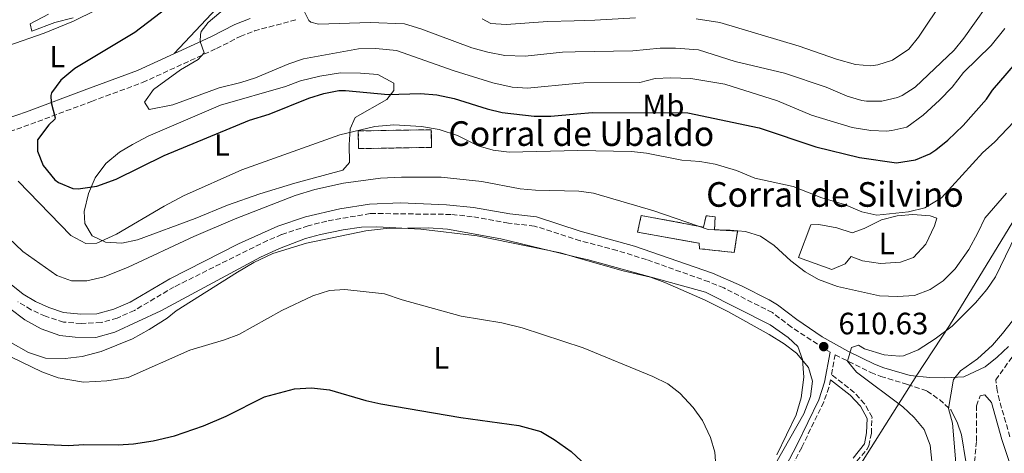
# Model space of a CAD drawing. Units: metres. Extents: x 553012 to 556451, y 4710129 to 4712468.
# Drawn here: x 553472 to 553792, y 4710625 to 4710766 of the extents above; entities that cross this region are included whole.
import ezdxf
from ezdxf.enums import TextEntityAlignment as Align

# ---------------------------------------------------------------- set-up
doc = ezdxf.new("R2010")
doc.units = ezdxf.units.M
doc.header["$MEASUREMENT"] = 0
doc.linetypes.add('DGN Style 3', pattern=[2.435890702152634, 1.739921930109024, -0.6959687720436097])
for name, color, linetype, lineweight in [('Camino', 7, 'DGN Style 3', 0), ('construcción   en ruinas', 1, 'Continuous', 0), ('contrucción  en ruinas', 1, 'DGN Style 3', 13), ('corral', 7, 'Continuous', 0), ('Cota de punto acotado terreno', 7, 'Continuous', 0), ('Curva de nivel directora', 30, 'Continuous', 30), ('Curva de nivel intermedia', 30, 'Continuous', 0), ('Etiqueta de uso rústico', 92, 'Continuous', 0), ('Límite de municipio', 7, 'Continuous', 0), ('Línea de cambio de uso (parcela vista)', 92, 'Continuous', 0), ('Margen derecho', 7, 'Continuous', 0), ('Punto acotado terreno (símbolo)', 7, 'Continuous', 0)]:
    doc.layers.add(name, color=color, linetype=linetype, lineweight=lineweight)
doc.styles.add('Style-Arial', font='arial.ttf')

# ---------------------------------------------------------------- blocks, each defined once
blk = doc.blocks.new('5PATER')
at = {"layer": 'Punto acotado terreno (símbolo)', "linetype": 'Continuous', "lineweight": 0}
h = blk.add_hatch(color=51, dxfattribs=at)
edge = h.paths.add_edge_path()
edge.add_ellipse((0, 0), major_axis=(-0.1095731443231308, -0.1110710700762829), ratio=0.9994222409660317, start_angle=0, end_angle=360)

msp = doc.modelspace()

# ---------------------------------------------------------------- linework, layer by layer
at = {"layer": 'Camino', "color": 7, "linetype": 'DGN Style 3', "lineweight": 0}
for points in [[(553398.7899999997, 4710761.08, 610.9600000000064), (553402.1099999989, 4710763.290000001, 611.8000000000029), (553406.1900000003, 4710765.050000003, 612.6000000000059), (553410.2299999993, 4710765.050000003, 613.2400000000052), (553414.4299999991, 4710762.570000002, 614.0800000000017), (553421.7100000014, 4710756.490000002, 615.1199999999955), (553436.4699999981, 4710745.050000002, 616.6399999999996), (553458.3099999981, 4710732.199999999, 619.9700000000013), (553464.9499999987, 4710728.970000003, 621.6000000000059), (553468.8700000015, 4710729.210000001, 622.6799999999931), (553475.7499999991, 4710731.609999999, 623.320000000007), (553495.4400000012, 4710739.03, 626.3399999999966), (553511.9899999981, 4710745.130000004, 627.7599999999949), (553535.9899999973, 4710756.17, 629.8000000000029), (553543.6700000018, 4710760.09, 631.6000000000058), (553548.2699999996, 4710761.869999999, 632.4600000000064), (553561.8299999982, 4710765.530000002, 634.5599999999977)], [(553735.0300000003, 4710657.600000001, 610.1999999999972), (553722.4699999985, 4710665.760000002, 610.8399999999965), (553716.3099999982, 4710670.480000002, 611.0800000000019), (553700.5100000022, 4710678.480000001, 611.0399999999937), (553695.7399999979, 4710680.470000001, 610.9799999999959), (553675.4499999991, 4710687.660000001, 611.0599999999978), (553665.9099999993, 4710690.640000001, 611.279999999999), (553653.9800000002, 4710693.810000001, 611.3200000000071), (553639.1099999995, 4710698.560000001, 611.479999999996), (553630.7099999997, 4710699.52, 611.6399999999995), (553618.9100000003, 4710701.609999999, 611.5200000000041), (553612.0199999993, 4710702.34, 611.3899999999995), (553585.8699999999, 4710702.65, 610.679999999993), (553571.7500000001, 4710700.17, 610.4400000000023), (553565.7199999974, 4710698.630000002, 610.3800000000048), (553557.1099999996, 4710695.790000001, 610.3600000000007), (553552.510000002, 4710693.850000001, 610.3600000000007), (553522.2600000009, 4710678.840000002, 610.5299999999991), (553509.3500000006, 4710671.210000001, 611), (553503.7499999992, 4710668.730000001, 611.0399999999937), (553498.539999999, 4710667.240000002, 611.0399999999937), (553492.1000000017, 4710666.960000002, 611.0899999999965), (553486.3700000007, 4710667.42, 611.070000000007), (553480.4999999988, 4710669.310000001, 610.8999999999943), (553475.8299999974, 4710671.430000001, 610.8399999999965), (553471.5499999992, 4710674.010000002, 610.7599999999949)], [(553743.6900000015, 4710622.26, 614.4400000000024), (553746.9100000003, 4710626.060000002, 614.4700000000013), (553747.5799999984, 4710627.26, 614.4799999999959), (553748.3999999987, 4710631.260000002, 614.320000000007), (553748.62, 4710636.529999999, 613.8800000000048), (553746.1999999993, 4710640.890000001, 613.4199999999984), (553742.850000001, 4710644.600000001, 612.2200000000012), (553735.4499999981, 4710650.430000001, 610.6399999999995), (553736.6499999984, 4710656.74, 610.1999999999972), (553748.2399999978, 4710651.029999999, 609.1699999999984), (553751.4299999997, 4710649.76, 608.6799999999931), (553760.1099999989, 4710647.2, 607.1999999999971), (553766.469999998, 4710645.040000001, 606.5599999999978), (553770.4800000001, 4710642.250000002, 605.529999999999), (553774.3099999989, 4710638.800000001, 605.0399999999937)], [(553793.3500000006, 4710630.160000001, 600.2400000000054), (553789.9499999986, 4710642.000000001, 602.2400000000054), (553789.1900000008, 4710645.2, 602.5599999999977), (553788.7899999984, 4710648.640000002, 603.1199999999953), (553795.2699999983, 4710657.760000002, 603.0399999999937)], [(553735.1299999985, 4710648.720000003, 610.1999999999972), (553734.6499999979, 4710646.210000004, 610.6399999999995), (553732.9400000002, 4710641.500000001, 610.679999999993), (553725.800000001, 4710626.730000001, 610.600000000006), (553721.0300000012, 4710617.610000002, 610.1499999999943)], [(553795.6200000015, 4710464.560000001, 595.5599999999977), (553790.5000000006, 4710475.76, 595.7599999999949), (553787.1400000011, 4710483.84, 596.3200000000071), (553785.5399999986, 4710489.760000001, 596.7599999999949), (553784.5399999993, 4710497.760000001, 597.2400000000052), (553783.739999997, 4710524.560000001, 599.5200000000042), (553783.4299999985, 4710549.310000001, 601.1399999999994), (553782.4699999974, 4710564.960000001, 602.279999999999), (553780.8299999969, 4710584.000000001, 604), (553780.9899999977, 4710601.080000003, 604.679999999993), (553781.8700000006, 4710622.080000001, 604.6000000000059), (553782.5100000021, 4710628.880000001, 604.4400000000024), (553782.4699999974, 4710640.24, 603.8800000000048), (553783.7100000001, 4710643.440000001, 603.479999999996), (553785.23, 4710643.760000001, 602.8800000000049)]]:
    msp.add_polyline3d(points, dxfattribs=at)
at = {"layer": 'construcción   en ruinas', "color": 1, "linetype": 'Continuous', "lineweight": 0}
for points in [[(553605.75, 4710724.09, 620.6999999999971), (553582.0700000003, 4710723.689999999, 621.2200000000012), (553581.9699999997, 4710729.430000001, 620.779999999999), (553605.6500000004, 4710729.83, 620.779999999999)], [(553673.7100000001, 4710702, 617.0599999999977), (553693.9900000002, 4710698.24, 616.4600000000064), (553694.79, 4710701.92, 616.5), (553697.7100000001, 4710701.600000001, 616.0200000000041), (553697.5099999999, 4710697.359999999, 615.5800000000017), (553705.0300000003, 4710696.960000001, 614.5), (553703.9500000002, 4710690, 614.4199999999983), (553692.6699999999, 4710691.199999999, 614.820000000007), (553692.5899999999, 4710692.960000001, 615.2599999999948), (553672.5899999999, 4710696.560000001, 616.5399999999936)]]:
    msp.add_polyline3d(points, close=True, dxfattribs=at)
at = {"layer": 'contrucción  en ruinas', "color": 1, "linetype": 'DGN Style 3', "lineweight": 13}
for points in [[(553605.6500000004, 4710729.83, 620.779999999999), (553581.9699999997, 4710729.430000001, 620.779999999999), (553582.0700000003, 4710723.689999999, 621.2200000000012), (553605.75, 4710724.09, 620.6999999999971), (553605.6500000004, 4710729.83, 620.779999999999)], [(553673.7100000001, 4710702, 617.0599999999977), (553672.5899999999, 4710696.560000001, 616.5399999999936), (553692.5899999999, 4710692.960000001, 615.2599999999948), (553692.6699999999, 4710691.199999999, 614.820000000007), (553703.9500000002, 4710690, 614.4199999999983), (553705.0300000003, 4710696.960000001, 614.5), (553697.5099999999, 4710697.359999999, 615.5800000000017), (553697.7100000001, 4710701.600000001, 616.0200000000041), (553694.79, 4710701.92, 616.5), (553693.9900000002, 4710698.24, 616.4600000000064), (553673.7100000001, 4710702, 617.0599999999977)]]:
    msp.add_polyline3d(points, dxfattribs=at)
at = {"layer": 'Curva de nivel directora', "color": 30, "linetype": 'Continuous', "lineweight": 30, "flags": 128}
for points, elevation in [([(553526.3099999989, 4710774.380000002), (553509.449999999, 4710761.320000002), (553489.9899999994, 4710749.690000001), (553485.4299999997, 4710745.930000001), (553482.4500000002, 4710741.830000001), (553482.1900000009, 4710740.890000002), (553482.3299999995, 4710738.630000004), (553483.6199999992, 4710733.730000001), (553483.5099999997, 4710733.29), (553481.6299999999, 4710731.450000001), (553477.8700000005, 4710726.490000002), (553477.9500000008, 4710722.890000001), (553479.739999999, 4710718.25), (553483.5499999999, 4710713.529999999), (553484.6699999997, 4710712.730000001), (553489.3899999983, 4710710.789999999), (553491.1099999994, 4710710.65), (553497.1899999991, 4710711.530000002), (553503.4699999999, 4710713.770000001), (553519.02, 4710721.439999999), (553546.7099999995, 4710732.890000001), (553553.0300000005, 4710734.890000001), (553565.9499999998, 4710740.09), (553570.7499999988, 4710741.529999999), (553575.6900000008, 4710742.500000002), (553577.8700000001, 4710742.570000002), (553591.6299999999, 4710741.29), (553602.1100000006, 4710741.609999999), (553607.4100000003, 4710741.16), (553613.0400000006, 4710739.990000002), (553623.7499999994, 4710736.65), (553628.610000001, 4710735.460000001), (553638.9699999987, 4710734.260000001), (553644.3899999991, 4710734.250000002), (553652.8400000003, 4710734.940000001)], 625.0000000000001), ([(553652.8400000003, 4710734.940000001), (553657.9099999997, 4710735.36), (553688.9099999995, 4710735.28), (553711.980000001, 4710730.4), (553730.3799999988, 4710724.32), (553744.5499999997, 4710720.800000001), (553756.5100000004, 4710719.119999999), (553762.7100000005, 4710720.080000001), (553767.3399999996, 4710722.01), (553769.349999999, 4710723.279999999), (553773.2299999994, 4710726.439999999), (553778.1899999992, 4710731.2), (553785.7599999999, 4710739.720000001), (553787.6699999986, 4710742.640000001), (553801.9499999993, 4710759.25)], 625.0000000000002), ([(553469.5099999985, 4710628.25), (553487.989999999, 4710627.37), (553492.9800000001, 4710627.689999999), (553504.0300000008, 4710627.53), (553509.0099999986, 4710627.900000001), (553515.4799999995, 4710628.869999999), (553522.3999999996, 4710630.49), (553531.7099999991, 4710633.770000001), (553539.0699999996, 4710636.890000002), (553551.5499999986, 4710643.130000004), (553561.2599999983, 4710645.760000001), (553566.7399999988, 4710646.100000001), (553572.5899999985, 4710645.45), (553584.4300000003, 4710641.930000001), (553589.3200000009, 4710640.900000001), (553615.2699999991, 4710636.480000001), (553634.0899999995, 4710633.880000001), (553641.2300000007, 4710631.920000001), (553645.5099999988, 4710629.340000001), (553650.9899999995, 4710625.380000001), (553656.0199999987, 4710620.710000001)], 600.0000000000001)]:
    msp.add_lwpolyline(points, dxfattribs=dict(at, elevation=elevation))
at = {"layer": 'Curva de nivel intermedia', "color": 30, "linetype": 'Continuous', "lineweight": 0, "flags": 128}
for points, elevation in [([(553562.1000000008, 4710789.039999999), (553533.2699999993, 4710764.569999999), (553530.9500000014, 4710761.689999999), (553530.7900000005, 4710760.73), (553530.690000002, 4710758.409999999), (553531.9900000007, 4710754.730000001), (553530.0700000008, 4710752.569999999), (553524.2700000004, 4710749.289999997), (553515.550000001, 4710742.890000001), (553512.6400000008, 4710738.74), (553514.1500000019, 4710736.410000001), (553521.860000001, 4710737.939999999), (553536.7899999997, 4710743.409999999), (553543.8700000007, 4710745.13), (553548.6400000006, 4710746.63), (553559.4700000001, 4710751.21), (553564.2000000019, 4710752.849999999), (553582.0099999997, 4710756.020000001), (553587.630000001, 4710756.179999999), (553594.3099999998, 4710755.529999998), (553613.0700000019, 4710748.970000001), (553625.6300000014, 4710745.05), (553631.91, 4710743.599999999), (553636.9100000003, 4710743.319999999), (553652.5600000009, 4710744.8), (553655.1100000013, 4710745.039999999), (553673.3100000002, 4710745.119999999), (553678.3100000002, 4710746.399999999), (553683.3000000013, 4710746.640000002), (553689.79, 4710746.480000001), (553700.8699999999, 4710744.560000001), (553717.9900000013, 4710739.199999998), (553728.9900000007, 4710734.560000001), (553742.1900000017, 4710730.559999999), (553748.2700000014, 4710729.52), (553753.2699999993, 4710729.390000001), (553755.0700000008, 4710729.52), (553759.9500000002, 4710730.67), (553765.2099999995, 4710734.59), (553770.4700000011, 4710739.439999999), (553774.6300000009, 4710743.680000001), (553778.3099999999, 4710748.4), (553787.2300000006, 4710757.199999998), (553791.7099999998, 4710762.720000001)], 630.0000000000001), ([(553563.2800000011, 4710770.49), (553565.9600000011, 4710765.249999999), (553566.5900000014, 4710764.730000001), (553569.0700000002, 4710764.09), (553585.8699999999, 4710764.65), (553596.9400000006, 4710764.179999999), (553602.2400000002, 4710762.58), (553618.85, 4710756.42), (553624.030000001, 4710754.970000001), (553629.5499999997, 4710753.92), (553636.11, 4710753.680000001), (553648.1900000012, 4710755.039999999), (553652.2800000014, 4710755.109999998), (553671.0300000003, 4710755.430000001), (553679.8700000005, 4710756.319999999), (553684.8700000005, 4710756.289999999), (553692.3700000016, 4710755.73), (553704.2300000015, 4710751.919999998), (553720.2700000012, 4710748.159999999), (553733.7500000016, 4710743.599999999), (553740.5100000007, 4710740.720000001), (553745.3099999997, 4710739.319999998), (553746.7900000017, 4710739.039999999), (553751.7900000017, 4710739.09), (553756.9300000004, 4710740.239999999), (553758.4300000002, 4710740.880000001), (553762.61, 4710743.630000001), (553775.2300000021, 4710755.600000001), (553778.3600000013, 4710759.5), (553789.3099999992, 4710775.039999999)], 635.0000000000001), ([(553691.6200000007, 4710765.75), (553699.2699999994, 4710764.640000002), (553724.9800000007, 4710756.880000001), (553737.110000001, 4710752.720000001), (553743.2700000012, 4710750.96), (553748.2700000014, 4710750.600000001), (553750.5100000009, 4710750.880000002), (553755.2400000006, 4710752.439999999), (553760.5900000016, 4710755.92), (553763.6800000007, 4710759.86), (553771.990000001, 4710772.399999999)], 640), ([(553496.8499999992, 4710768.59), (553489.5500000013, 4710765.05), (553480.0800000009, 4710761.17), (553468.2700000004, 4710757.050000001)], 620.0000000000001), ([(553622.1500000012, 4710765.849999998), (553624.9899999999, 4710764.33), (553629.980000001, 4710763.970000001), (553643.4200000013, 4710764.970000001), (553651.9900000009, 4710765.189999999), (553658.7500000001, 4710765.359999998), (553671.9100000008, 4710766.080000001)], 640), ([(553630.8700000007, 4710722.499999999), (553653.1700000011, 4710723.050000001), (553670.5499999997, 4710722.800000001), (553675.5099999994, 4710722.199999999), (553686.8700000009, 4710719.939999999), (553692.7899999997, 4710719.52), (553697.7100000015, 4710718.679999999), (553704.6699999997, 4710716.560000001), (553710.5500000004, 4710714.079999999), (553723.0300000017, 4710711.359999998), (553732.3500000001, 4710707.680000001), (553739.6700000004, 4710705.599999999), (553745.35, 4710703.199999998), (553750.2200000006, 4710702.080000001), (553760.5, 4710703.140000001), (553765.7900000006, 4710704.430000001), (553771.1100000005, 4710707.760000001), (553784.5900000008, 4710722.479999999), (553788.3400000014, 4710725.789999999), (553798.9400000006, 4710736.88)], 620.0000000000001), ([(553471.6699999999, 4710713.130000002), (553488.7500000012, 4710695.529999999), (553493.6300000006, 4710692.890000001), (553497.150000001, 4710693.050000001), (553503.5500000003, 4710695.930000001), (553519.010000001, 4710705.050000001), (553525.2699999996, 4710708.38), (553544.1900000004, 4710716.779999999), (553576.0300000005, 4710728.17), (553587.3400000005, 4710730.829999999), (553593.4600000004, 4710731.449999998), (553602.4700000006, 4710730.890000001), (553608.15, 4710729.929999999), (553614.1900000017, 4710727.929999998), (553620.8700000005, 4710724.569999998), (553625.6700000018, 4710723.17), (553630.8700000007, 4710722.499999999)], 620.0000000000001), ([(553468.4500000012, 4710694.710000001), (553473.1299999994, 4710690.319999999), (553484.1500000012, 4710682.569999999), (553488.9099999999, 4710680.810000001), (553493.9200000011, 4710680.759999999), (553499.48, 4710682.069999999), (553507.3500000001, 4710685.21), (553528.6500000013, 4710695.140000001), (553541.9900000009, 4710700.890000001), (553561.5100000007, 4710708.470000001), (553567.9000000012, 4710710.480000001), (553577.1900000006, 4710712.49), (553589.1599999999, 4710714.100000001), (553595.9400000015, 4710714.460000001), (553608.8300000018, 4710714.41), (553622.0700000008, 4710713.050000001), (553634.5099999995, 4710710.639999999), (553639.4900000017, 4710710.189999999), (553653.5399999999, 4710709.890000001), (553658.2600000006, 4710709.220000001)], 615), ([(553658.2600000006, 4710709.220000001), (553677.7900000016, 4710703.520000001), (553695.4699999996, 4710697.439999999), (553702.6300000012, 4710697.279999999), (553707.6100000012, 4710696.819999999), (553712.4700000006, 4710695.279999999), (553716.8500000014, 4710692.269999999), (553722.2300000015, 4710687.279999999), (553726.9100000019, 4710683.679999999), (553731.2400000015, 4710681.180000001), (553737.4599999997, 4710679), (553751.0700000019, 4710675.92), (553756.9100000003, 4710675.679999999), (553762.390000001, 4710676.079999999), (553767.5099999995, 4710677.999999999), (553771.6700000014, 4710680.769999999), (553775.5600000006, 4710684.7), (553779.9900000008, 4710690.960000001), (553782.9900000005, 4710696.32), (553785.190000002, 4710701.119999999), (553792.2199999995, 4710709.289999999)], 615), ([(553463.9899999998, 4710675.449999998), (553473.8300000014, 4710668.09), (553479.1500000011, 4710665.210000001), (553485.1900000006, 4710663.05), (553490.1600000015, 4710662.470000001), (553496.8300000014, 4710662.429999999), (553503.0000000005, 4710664.149999999), (553517.870000001, 4710671.05), (553550.2800000012, 4710688.509999999), (553556.4600000015, 4710691.27), (553564.8700000002, 4710694.49), (553569.6800000004, 4710695.84), (553577.0099999995, 4710697.369999999), (553583.0100000009, 4710698.16), (553587.9999999999, 4710698.359999999), (553602.3099999996, 4710697.53), (553620.5000000016, 4710695.359999999), (553647.5499999997, 4710689.84), (553654.1500000001, 4710687.95), (553667.8499999995, 4710684.029999999), (553676.75, 4710682), (553681.4300000004, 4710680.240000002), (553694.4600000016, 4710674.57), (553701.8800000001, 4710670.84), (553715.230000001, 4710663.359999998), (553720.0700000001, 4710660.32), (553724.0800000001, 4710657.350000001), (553728.0300000019, 4710652.720000002), (553729.3100000003, 4710648.239999999), (553728.7000000001, 4710643.279999999), (553726.5499999998, 4710637.600000001), (553717.4300000003, 4710621.599999999)], 609.9999999999999), ([(553768.1100000008, 4710621.199999998), (553767.4700000016, 4710627.439999999), (553765.5100000014, 4710632.56), (553762.3300000007, 4710636.42), (553758.6200000002, 4710639.9), (553743.5500000007, 4710651.199999999), (553740.6800000007, 4710654.76), (553741.9500000002, 4710659.199999998), (553744.2300000001, 4710659.919999998), (553746.1500000001, 4710658.720000001), (553752.5100000014, 4710656.800000001), (553757.5200000005, 4710656.3), (553758.8700000006, 4710656.480000001), (553763.5900000012, 4710658.4), (553769.1500000001, 4710661.999999999), (553774.6700000011, 4710666.079999999), (553782.2300000004, 4710673.679999998), (553785.8300000012, 4710677.999999999), (553788.6900000002, 4710682.099999998), (553796.9100000011, 4710699.119999999)], 609.9999999999999), ([(553466.3099999999, 4710657.59), (553479.2800000008, 4710651.25), (553484.6299999994, 4710649.349999999), (553492.8300000003, 4710647.929999999), (553500.4299999999, 4710648.329999999), (553507.2699999998, 4710649.449999999), (553527.3500000006, 4710658.279999998), (553538.5900000012, 4710661.609999998), (553543.2699999994, 4710663.390000001), (553557.1900000002, 4710671.13), (553567.2300000006, 4710675.929999999), (553572.6300000009, 4710677.61), (553577.6199999999, 4710677.980000001), (553590.4299999997, 4710676.57), (553596.1900000018, 4710674.65), (553615.3099999994, 4710669.289999999), (553628.5100000004, 4710667.199999998), (553635.1500000011, 4710665.52), (553654.9500000003, 4710659.009999999), (553677.51, 4710649.76), (553682.3500000014, 4710647.359999999), (553686.2899999998, 4710644.300000002), (553690.6500000006, 4710639.690000001), (553693.6700000003, 4710635.439999999), (553696.2699999998, 4710630.000000001), (553697.6800000002, 4710625.210000001), (553698.0300000012, 4710619.399999999)], 605.0000000000001), ([(553776.1500000008, 4710617.84), (553774.7500000015, 4710634.560000001), (553773.4500000007, 4710639.399999999), (553774.9300000003, 4710648.239999999), (553775.0700000011, 4710648.800000001), (553777.3100000008, 4710651.599999999), (553782.8300000017, 4710655.439999999), (553787.6700000009, 4710659.919999998), (553790.9900000001, 4710663.66), (553794.1700000007, 4710667.829999999)], 605.0000000000001)]:
    msp.add_lwpolyline(points, dxfattribs=dict(at, elevation=elevation))
at = {"layer": 'Límite de municipio', "color": 7, "linetype": 'Continuous', "lineweight": 0}
msp.add_polyline3d([(553026.9400000013, 4710445.17, 575.96), (553619.7199999989, 4710423.09, 610.23), (553763.1999999993, 4710650.220000001, 607.02), (553773.75, 4710666.279999999, 610.23), (553801.3900000006, 4710711.600000001, 611.8100000000002)], dxfattribs=at)
at = {"layer": 'Línea de cambio de uso (parcela vista)', "color": 92, "linetype": 'Continuous', "lineweight": 0}
for points in [[(553481.4699999997, 4710767.369999999, 618.0800000000017), (553475.5099999999, 4710764.17, 618.0800000000017), (553476.0300000003, 4710761.77, 620.0800000000017), (553483.5499999998, 4710764.65, 620.1600000000036), (553489.4699999997, 4710766.17, 620.3999999999943)], [(553536.1100000005, 4710769.289999999, 628.0800000000017), (553522.2100000001, 4710754.51, 628.779999999999)], [(553505.2699999996, 4710692.970000001, 619.2200000000012), (553499.9900000002, 4710693.289999999, 619.8600000000006), (553495.5899999999, 4710695.369999999, 620.6600000000036), (553493.3099999996, 4710699.369999999, 621.779999999999), (553493.0700000003, 4710703.289999999, 623.0599999999977), (553494.4699999997, 4710709.130000001, 624.0599999999977), (553496.5899999999, 4710714.25, 625.6199999999953), (553500.1100000005, 4710718.890000001, 626.6999999999971), (553504.5499999998, 4710722.49, 626.9400000000023), (553508.7100000001, 4710725.050000001, 626.6999999999971), (553513.79, 4710727.689999999, 626.8999999999943), (553537.2300000004, 4710737.77, 626.5), (553558.3099999996, 4710743.850000001, 626.2599999999948), (553563.2699999996, 4710745.689999999, 626.3000000000029), (553569.4699999997, 4710747.210000001, 626.2599999999948), (553576.2300000004, 4710748.25, 626.1399999999994), (553582.7100000001, 4710748.17, 626.0200000000041), (553588.3099999996, 4710747.689999999, 625.820000000007), (553593.5099999999, 4710744.890000001, 625.779999999999), (553593.5499999998, 4710742.57, 625.2599999999948), (553591.1900000004, 4710739.609999999, 624.179999999993), (553580.9100000003, 4710733.77, 621.6199999999953), (553579.3499999996, 4710730.09, 620.1000000000058), (553579.0300000003, 4710724.970000001, 618.9799999999959), (553579.1500000004, 4710719.210000001, 618.0200000000041), (553576.9500000002, 4710716.730000001, 618.0200000000041), (553561.3499999996, 4710712.49, 617.8600000000006), (553550.0700000003, 4710709.050000001, 617.5800000000017), (553539.5099999999, 4710705.289999999, 617.5800000000017), (553529.0700000003, 4710700.970000001, 617.820000000007), (553510.3899999997, 4710694.09, 618.779999999999), (553505.2699999996, 4710692.970000001, 619.2200000000012)], [(553751.3499999996, 4710686.4, 617.8600000000006), (553745.5099999999, 4710687.279999999, 617.6600000000036), (553741.8300000001, 4710688.720000001, 617.4600000000064), (553739.9500000002, 4710686.32, 616.5800000000017), (553735.6299999999, 4710684.480000001, 616.3399999999965), (553724.79, 4710688.4, 616.3000000000029), (553728.79, 4710698.960000001, 617.6199999999953), (553731.3099999996, 4710699.039999999, 618.0599999999977), (553737.1500000004, 4710698, 618.5), (553742.1900000004, 4710696.4, 618.8999999999943), (553746.0700000003, 4710697.76, 619.1399999999994), (553751.7100000001, 4710700.560000001, 619.0200000000041), (553756.79, 4710701.92, 618.9400000000023), (553761.8700000001, 4710702.32, 618.8600000000006), (553767.4699999997, 4710701.84, 618.3800000000047), (553769.6299999999, 4710701.119999999, 618.4199999999983), (553768.9100000003, 4710698.640000001, 618.3800000000047), (553766.1100000005, 4710692.640000001, 618.179999999993), (553762.1100000005, 4710688.32, 617.9799999999959), (553757.8300000001, 4710686.800000001, 617.8999999999943), (553751.3499999996, 4710686.4, 617.8600000000006)], [(553469.3099999996, 4710660.730000001, 605.4700000000012), (553475.0300000003, 4710657.529999999, 605.4700000000012), (553480.5499999998, 4710655.689999999, 605.4700000000012), (553486.8300000001, 4710655.609999999, 605.7100000000064), (553492.3499999996, 4710656.25, 606.1900000000023), (553498.5099999999, 4710657.850000001, 606.5099999999948), (553508.6699999999, 4710662.01, 606.6699999999983), (553514.1500000004, 4710664.970000001, 606.6699999999983), (553519.9500000002, 4710668.730000001, 606.75), (553522.9100000003, 4710671.050000001, 606.9499999999971), (553542.79, 4710683.609999999, 608.1900000000023), (553548.1100000005, 4710686.730000001, 608.3500000000058), (553554.2699999996, 4710689.609999999, 608.6699999999983), (553565.1900000004, 4710692.970000001, 608.6300000000047), (553584.4299999997, 4710696.970000001, 608.9900000000052), (553591.0300000003, 4710697.77, 609.029999999999), (553604.75, 4710698.01, 609.2299999999959), (553610.9500000002, 4710697.529999999, 609.3500000000058), (553628.2300000004, 4710694.4, 609.3899999999994), (553654.1399999997, 4710688.180000001, 609.570000000007), (553656.1900000004, 4710687.680000001, 609.5899999999965), (553694.6299999999, 4710677.119999999, 609.5899999999965), (553715.6299999999, 4710666.480000001, 609.5899999999965), (553721.3899999997, 4710662.4, 609.5899999999965), (553724.5099999999, 4710659.52, 609.5899999999965), (553726.0700000003, 4710655.279999999, 609.429999999993), (553726.5499999998, 4710649.52, 609.429999999993), (553725.6699999999, 4710642.800000001, 609.2299999999959), (553723.9900000002, 4710637.359999999, 608.9499999999971), (553717.79, 4710624.32, 608.3500000000058)]]:
    msp.add_polyline3d(points, dxfattribs=at)
at = {"layer": 'Margen derecho', "color": 7, "linetype": 'Continuous', "lineweight": 0}
for points in [[(553416.8900000001, 4710766.050000002, 614.0800000000017), (553424.3799999979, 4710759.800000002, 615.1199999999955), (553438.8599999996, 4710748.57, 616.6399999999996), (553460.3199999996, 4710735.95, 619.9700000000013), (553465.8099999992, 4710733.279999999, 621.6000000000059), (553468.0199999999, 4710733.410000001, 622.6799999999931), (553474.3000000007, 4710735.600000001, 623.320000000007), (553493.9600000014, 4710743.010000002, 626.3399999999966), (553510.3599999987, 4710749.060000002, 627.7599999999949), (553534.1299999976, 4710759.990000002, 629.8000000000029), (553541.9299999983, 4710763.970000001, 631.6000000000058), (553546.9400000018, 4710765.92, 632.4600000000064)], [(553792.9200000013, 4710659.51, 603.0399999999937), (553789.2100000009, 4710656, 603.2899999999937), (553785.3099999983, 4710652.880000002, 603.479999999996), (553778.3900000004, 4710649.680000002, 604.2400000000052), (553772.2899999984, 4710649.290000003, 605.3699999999955), (553767.3900000011, 4710649.439999999, 606.320000000007), (553760.9600000004, 4710650.090000001, 607.1999999999971), (553752.4099999986, 4710652.609999999, 608.6799999999931), (553749.4499999993, 4710653.78, 609.1699999999984), (553740.8000000013, 4710657.949999999, 609.9400000000024), (553732.4899999987, 4710662.650000002, 610.4199999999983), (553724.1999999986, 4710668.220000003, 610.8399999999965), (553717.9099999986, 4710673.040000001, 611.0800000000019), (553715.2499999988, 4710674.630000001, 611.1000000000058), (553706.3299999982, 4710679.17, 611.0800000000019), (553696.8199999997, 4710683.28, 610.9799999999959), (553671.5300000008, 4710692.08, 611.1799999999931), (553653.8999999977, 4710696.939999999, 611.3099999999977), (553639.7499999988, 4710701.52, 611.479999999996), (553631.1400000011, 4710702.500000001, 611.6399999999995), (553619.3299999982, 4710704.580000003, 611.5200000000041), (553610.6199999999, 4710705.470000002, 611.3600000000007), (553595.6099999985, 4710706.100000001, 610.9400000000024), (553585.6200000016, 4710705.660000001, 610.679999999993), (553576.0100000004, 4710704.180000001, 610.5099999999948), (553564.8799999993, 4710701.52, 610.3800000000048), (553555.8500000013, 4710698.540000002, 610.3500000000058), (553543.1299999986, 4710692.750000001, 610.3800000000048), (553520.8199999994, 4710681.480000001, 610.5299999999991), (553507.9699999993, 4710673.880000002, 611), (553502.7199999989, 4710671.560000001, 611.0399999999937), (553497.1499999987, 4710670.110000002, 611.0500000000029), (553491.9400000008, 4710669.970000003, 611.0899999999965), (553486.3199999993, 4710670.530000002, 611.0599999999978), (553481.5899999996, 4710672.12, 610.8999999999943), (553477.230000001, 4710674.09, 610.8399999999965), (553473.269999998, 4710676.480000001, 610.7599999999949), (553467.7600000006, 4710680.880000002, 610.679999999993)], [(553719.48, 4710618.430000002, 610.1600000000036), (553724.2299999997, 4710627.52, 610.600000000006), (553731.3099999985, 4710642.16, 610.679999999993), (553733.2300000008, 4710647.92, 610.600000000006), (553735.0300000003, 4710657.600000001, 610.1999999999972)], [(553742.5300000014, 4710623.279999999, 614.4400000000024), (553746.1499999979, 4710627.92, 614.4799999999959), (553746.8699999999, 4710631.440000001, 614.320000000007), (553747.0699999988, 4710636.160000001, 613.8800000000048), (553744.8700000016, 4710640.080000001, 613.3999999999943), (553741.5700000003, 4710643.65, 612.1600000000036), (553735.1299999985, 4710648.720000003, 610.1999999999972)], [(553785.23, 4710643.760000001, 602.8800000000049), (553787.3400000001, 4710641.260000002, 602.2400000000054), (553790.7699999989, 4710629.320000002, 600.2400000000054), (553793.8700000013, 4710619.949999999, 598.6799999999931)], [(553774.3099999989, 4710638.800000001, 605.0399999999937), (553776.3500000018, 4710634.640000001, 604.679999999993), (553777.5900000002, 4710630.800000001, 604.6000000000059), (553779.0299999998, 4710622.2, 604.6000000000059)]]:
    msp.add_polyline3d(points, dxfattribs=at)

# ---------------------------------------------------------------- block references
at = {"layer": 'Punto acotado terreno (símbolo)', "color": 7, "linetype": 'Continuous', "lineweight": 0, "xscale": 10, "yscale": 10, "zscale": 10}
msp.add_blockref('5PATER', (553732.9499999991, 4710659.440000001, 610.6300000000051), dxfattribs=at)

# ---------------------------------------------------------------- texts
at = {"layer": 'corral', "color": 7, "linetype": 'Continuous', "lineweight": 0, "style": 'Style-Arial'}
for s, p in [('Corral de Ubaldo', (553611.1999999994, 4710724.57, 618.5800000000017)), ('Corral de Silvino', (553694.8099999985, 4710704.82, 616.679999999993))]:
    msp.add_text(s, height=8, dxfattribs=at).set_placement(p)
at = {"layer": 'Cota de punto acotado terreno', "color": 7, "linetype": 'Continuous', "lineweight": 0, "style": 'Style-Arial'}
msp.add_text('610.63', height=7.000000000000002, dxfattribs=at).set_placement((553737.7199999995, 4710663.440000001, 610.6300000000047))
at = {"layer": 'Etiqueta de uso rústico', "color": 92, "linetype": 'Continuous', "lineweight": 0, "style": 'Style-Arial'}
for s, p in [('L', (553484.3014203801, 4710753.520009999, 622.5800000000017)), ('Mb', (553680.9602462449, 4710737.67001, 626.2100000000064)), ('L', (553537.7414203811, 4710724.880010002, 623.7299999999959)), ('L', (553753.381420378, 4710692.910010001, 618.3899999999994)), ('L', (553608.861420378, 4710655.840009999, 602.75))]:
    msp.add_text(s, height=7.000000000000002, dxfattribs=at).set_placement(p, align=Align.MIDDLE_CENTER)

doc.saveas('drawing.dxf')
